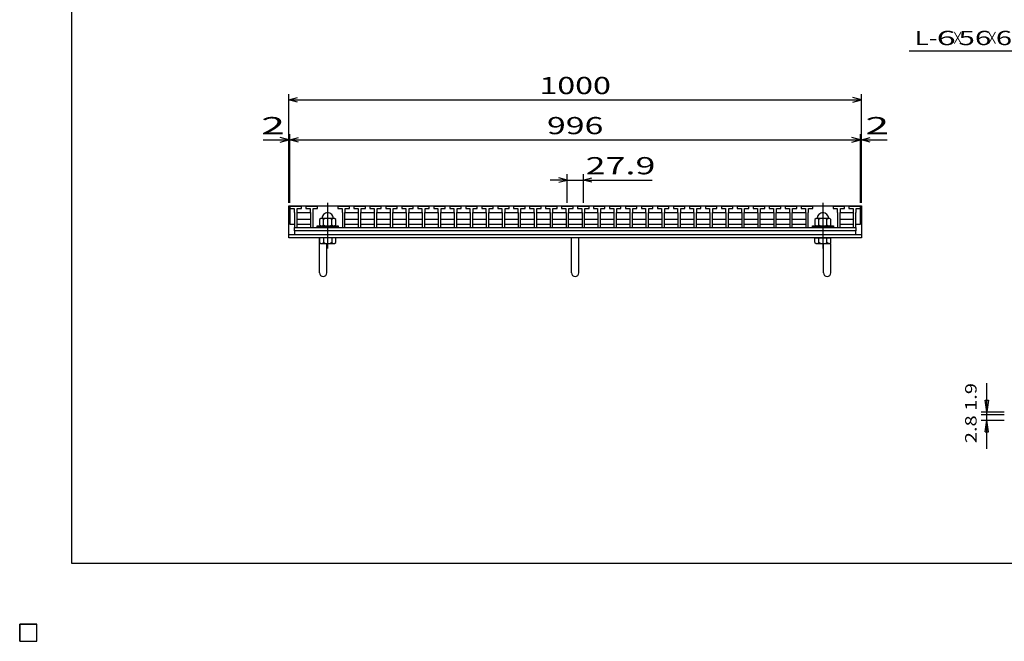
# Model space of a CAD drawing. Units: millimetres. Extents: x -182 to 173, y -128 to 105.
# Drawn here: x -182 to -10, y -128 to -20 of the extents above; entities that cross this region are included whole.
import ezdxf
from ezdxf.enums import TextEntityAlignment as Align

# ---------------------------------------------------------------- set-up
doc = ezdxf.new("R2010")
doc.units = ezdxf.units.MM
doc.header["$LTSCALE"] = 0.25
doc.linetypes.add('CENTER', pattern=[50.8, 31.75, -6.35, 6.35, -6.35])
for name, color, linetype in [('16', 7, 'Continuous'), ('19', 7, 'Continuous'), ('22', 7, 'Continuous'), ('32', 7, 'Continuous')]:
    doc.layers.add(name, color=color, linetype=linetype)
doc.styles.add('dcStyle0', font='txt.shx', dxfattribs={"width": 0.833333, "bigfont": 'bigfont'})

msp = doc.modelspace()

# ---------------------------------------------------------------- linework, layer by layer
at = {"color": 150, "linetype": 'Continuous', "lineweight": 25}
for p, q in [((-172.9, -114.65), (-172.9, 105.35)), ((173.1, -114.65), (-172.9, -114.65))]:
    msp.add_line(p, q, dxfattribs=at)
at = {"layer": '16', "color": 3, "linetype": 'Continuous', "lineweight": 25}
for p, q in [((-134.8, -52.35), (-134.75, -52.2)), ((-134.8, -52.2), (-35.2, -52.2)), ((-134.8, -52.2), (-134.8, -55.4)), ((-134.8, -52.35), (-134.8, -52.65)), ((-132.8, -52.35), (-134.8, -52.35)), ((-134.8, -52.65), (-134.07, -52.65)), ((-134.75, -52.2), (-134.46, -52.2)), ((-134.46, -52.2), (-134.41, -52.35)), ((-134.07, -52.65), (-134.07, -53.35)), ((-133.99, -52.35), (-133.94, -52.2)), ((-133.94, -52.2), (-133.65, -52.2)), ((-133.65, -52.2), (-133.6, -52.35)), ((-133.52, -53.35), (-133.52, -52.65)), ((-133.52, -52.65), (-132.8, -52.65)), ((-133.19, -52.35), (-133.14, -52.2)), ((-133.14, -52.2), (-132.85, -52.2)), ((-132.85, -52.2), (-132.8, -52.35)), ((-132.8, -52.65), (-132.8, -52.35)), ((-132.01, -52.35), (-131.96, -52.2)), ((-132.01, -52.35), (-132.01, -52.65)), ((-130.01, -52.35), (-132.01, -52.35)), ((-132.01, -52.65), (-131.28, -52.65)), ((-131.96, -52.2), (-131.67, -52.2)), ((-131.67, -52.2), (-131.62, -52.35)), ((-131.28, -52.65), (-131.28, -53.35)), ((-131.2, -52.35), (-131.15, -52.2)), ((-131.15, -52.2), (-130.86, -52.2)), ((-130.86, -52.2), (-130.81, -52.35)), ((-130.73, -53.35), (-130.73, -52.65)), ((-130.73, -52.65), (-130.01, -52.65)), ((-130.4, -52.35), (-130.35, -52.2)), ((-130.35, -52.2), (-130.06, -52.2)), ((-130.06, -52.2), (-130.01, -52.35)), ((-130.01, -52.65), (-130.01, -52.35)), ((-126.43, -52.35), (-126.38, -52.2)), ((-126.43, -52.35), (-126.43, -52.65)), ((-124.43, -52.35), (-126.43, -52.35)), ((-126.43, -52.65), (-125.7, -52.65)), ((-126.38, -52.2), (-126.09, -52.2)), ((-126.09, -52.2), (-126.04, -52.35)), ((-125.7, -52.65), (-125.7, -53.35)), ((-125.62, -52.35), (-125.57, -52.2)), ((-125.57, -52.2), (-125.28, -52.2)), ((-125.28, -52.2), (-125.23, -52.35)), ((-125.15, -53.35), (-125.15, -52.65)), ((-125.15, -52.65), (-124.43, -52.65)), ((-124.82, -52.35), (-124.77, -52.2)), ((-124.77, -52.2), (-124.48, -52.2)), ((-124.48, -52.2), (-124.43, -52.35)), ((-124.43, -52.65), (-124.43, -52.35)), ((-123.64, -52.35), (-123.59, -52.2)), ((-123.64, -52.35), (-123.64, -52.65)), ((-121.64, -52.35), (-123.64, -52.35)), ((-123.64, -52.65), (-122.92, -52.65)), ((-123.59, -52.2), (-123.3, -52.2)), ((-123.3, -52.2), (-123.25, -52.35)), ((-122.92, -52.65), (-122.92, -53.35)), ((-122.84, -52.35), (-122.79, -52.2)), ((-122.79, -52.2), (-122.5, -52.2)), ((-122.5, -52.2), (-122.45, -52.35)), ((-122.37, -53.35), (-122.37, -52.65)), ((-122.37, -52.65), (-121.64, -52.65)), ((-122.03, -52.35), (-121.98, -52.2)), ((-121.98, -52.2), (-121.69, -52.2)), ((-121.69, -52.2), (-121.64, -52.35)), ((-121.64, -52.65), (-121.64, -52.35)), ((-120.85, -52.35), (-120.8, -52.2)), ((-120.85, -52.35), (-120.85, -52.65)), ((-118.85, -52.35), (-120.85, -52.35)), ((-120.85, -52.65), (-120.12, -52.65)), ((-120.8, -52.2), (-120.51, -52.2)), ((-120.51, -52.2), (-120.46, -52.35)), ((-120.12, -52.65), (-120.12, -53.35)), ((-120.04, -52.35), (-119.99, -52.2)), ((-119.99, -52.2), (-119.7, -52.2)), ((-119.7, -52.2), (-119.65, -52.35)), ((-119.57, -53.35), (-119.57, -52.65)), ((-119.57, -52.65), (-118.85, -52.65)), ((-119.24, -52.35), (-119.19, -52.2)), ((-119.19, -52.2), (-118.9, -52.2)), ((-118.9, -52.2), (-118.85, -52.35)), ((-118.85, -52.65), (-118.85, -52.35)), ((-118.06, -52.35), (-118.01, -52.2)), ((-118.06, -52.35), (-118.06, -52.65)), ((-116.06, -52.35), (-118.06, -52.35)), ((-118.06, -52.65), (-117.33, -52.65)), ((-118.01, -52.2), (-117.72, -52.2)), ((-117.72, -52.2), (-117.67, -52.35)), ((-117.33, -52.65), (-117.33, -53.35)), ((-117.25, -52.35), (-117.2, -52.2)), ((-117.2, -52.2), (-116.91, -52.2)), ((-116.91, -52.2), (-116.86, -52.35)), ((-116.78, -53.35), (-116.78, -52.65)), ((-116.78, -52.65), (-116.06, -52.65)), ((-116.45, -52.35), (-116.4, -52.2)), ((-116.4, -52.2), (-116.11, -52.2)), ((-116.11, -52.2), (-116.06, -52.35)), ((-116.06, -52.65), (-116.06, -52.35)), ((-115.27, -52.35), (-115.22, -52.2)), ((-115.27, -52.35), (-115.27, -52.65)), ((-113.27, -52.35), (-115.27, -52.35)), ((-115.27, -52.65), (-114.55, -52.65)), ((-115.22, -52.2), (-114.93, -52.2)), ((-114.93, -52.2), (-114.88, -52.35)), ((-114.55, -52.65), (-114.55, -53.35)), ((-114.47, -52.35), (-114.42, -52.2)), ((-114.42, -52.2), (-114.13, -52.2)), ((-114.13, -52.2), (-114.08, -52.35)), ((-114, -53.35), (-114, -52.65)), ((-114, -52.65), (-113.27, -52.65)), ((-113.66, -52.35), (-113.61, -52.2)), ((-113.61, -52.2), (-113.32, -52.2)), ((-113.32, -52.2), (-113.27, -52.35)), ((-113.27, -52.65), (-113.27, -52.35)), ((-112.48, -52.35), (-112.43, -52.2)), ((-112.48, -52.35), (-112.48, -52.65)), ((-110.48, -52.35), (-112.48, -52.35)), ((-112.48, -52.65), (-111.75, -52.65)), ((-112.43, -52.2), (-112.14, -52.2)), ((-112.14, -52.2), (-112.09, -52.35)), ((-111.75, -52.65), (-111.75, -53.35)), ((-111.67, -52.35), (-111.62, -52.2)), ((-111.62, -52.2), (-111.33, -52.2)), ((-111.33, -52.2), (-111.28, -52.35)), ((-111.2, -53.35), (-111.2, -52.65)), ((-111.2, -52.65), (-110.48, -52.65)), ((-110.87, -52.35), (-110.82, -52.2)), ((-110.82, -52.2), (-110.53, -52.2)), ((-110.53, -52.2), (-110.48, -52.35)), ((-110.48, -52.65), (-110.48, -52.35)), ((-109.69, -52.35), (-109.64, -52.2)), ((-109.69, -52.35), (-109.69, -52.65)), ((-107.69, -52.35), (-109.69, -52.35)), ((-109.69, -52.65), (-108.97, -52.65)), ((-109.64, -52.2), (-109.35, -52.2)), ((-109.35, -52.2), (-109.3, -52.35)), ((-108.97, -52.65), (-108.97, -53.35)), ((-108.89, -52.35), (-108.84, -52.2)), ((-108.84, -52.2), (-108.55, -52.2)), ((-108.55, -52.2), (-108.5, -52.35)), ((-108.42, -53.35), (-108.42, -52.65)), ((-108.42, -52.65), (-107.69, -52.65)), ((-108.08, -52.35), (-108.03, -52.2)), ((-108.03, -52.2), (-107.74, -52.2)), ((-107.74, -52.2), (-107.69, -52.35)), ((-107.69, -52.65), (-107.69, -52.35)), ((-106.9, -52.35), (-106.85, -52.2)), ((-106.9, -52.35), (-106.9, -52.65)), ((-104.9, -52.35), (-106.9, -52.35)), ((-106.9, -52.65), (-106.17, -52.65)), ((-106.85, -52.2), (-106.56, -52.2)), ((-106.56, -52.2), (-106.51, -52.35)), ((-106.17, -52.65), (-106.17, -53.35)), ((-106.09, -52.35), (-106.04, -52.2)), ((-106.04, -52.2), (-105.75, -52.2)), ((-105.75, -52.2), (-105.7, -52.35)), ((-105.62, -53.35), (-105.62, -52.65)), ((-105.62, -52.65), (-104.9, -52.65)), ((-105.29, -52.35), (-105.24, -52.2)), ((-105.24, -52.2), (-104.95, -52.2)), ((-104.95, -52.2), (-104.9, -52.35)), ((-104.9, -52.65), (-104.9, -52.35)), ((-104.11, -52.35), (-104.06, -52.2)), ((-104.11, -52.35), (-104.11, -52.65)), ((-102.11, -52.35), (-104.11, -52.35)), ((-104.11, -52.65), (-103.38, -52.65)), ((-104.06, -52.2), (-103.77, -52.2)), ((-103.77, -52.2), (-103.72, -52.35)), ((-103.38, -52.65), (-103.38, -53.35)), ((-103.3, -52.35), (-103.25, -52.2)), ((-103.25, -52.2), (-102.96, -52.2)), ((-102.96, -52.2), (-102.91, -52.35)), ((-102.83, -53.35), (-102.83, -52.65)), ((-102.83, -52.65), (-102.11, -52.65)), ((-102.5, -52.35), (-102.45, -52.2)), ((-102.45, -52.2), (-102.16, -52.2)), ((-102.16, -52.2), (-102.11, -52.35)), ((-102.11, -52.65), (-102.11, -52.35)), ((-101.32, -52.35), (-101.27, -52.2)), ((-101.32, -52.35), (-101.32, -52.65)), ((-99.32, -52.35), (-101.32, -52.35)), ((-101.32, -52.65), (-100.6, -52.65)), ((-101.27, -52.2), (-100.98, -52.2)), ((-100.98, -52.2), (-100.93, -52.35)), ((-100.6, -52.65), (-100.6, -53.35)), ((-100.51, -52.35), (-100.46, -52.2)), ((-100.46, -52.2), (-100.17, -52.2)), ((-100.17, -52.2), (-100.12, -52.35)), ((-100.04, -53.35), (-100.04, -52.65)), ((-100.04, -52.65), (-99.32, -52.65)), ((-99.71, -52.35), (-99.66, -52.2)), ((-99.66, -52.2), (-99.37, -52.2)), ((-99.37, -52.2), (-99.32, -52.35)), ((-99.32, -52.65), (-99.32, -52.35)), ((-98.53, -52.35), (-98.48, -52.2)), ((-98.53, -52.35), (-98.53, -52.65)), ((-96.53, -52.35), (-98.53, -52.35)), ((-98.53, -52.65), (-97.8, -52.65)), ((-98.48, -52.2), (-98.19, -52.2)), ((-98.19, -52.2), (-98.14, -52.35)), ((-97.8, -52.65), (-97.8, -53.35)), ((-97.72, -52.35), (-97.67, -52.2)), ((-97.67, -52.2), (-97.38, -52.2)), ((-97.38, -52.2), (-97.33, -52.35)), ((-97.25, -53.35), (-97.25, -52.65)), ((-97.25, -52.65), (-96.53, -52.65)), ((-96.92, -52.35), (-96.87, -52.2)), ((-96.87, -52.2), (-96.58, -52.2)), ((-96.58, -52.2), (-96.53, -52.35)), ((-96.53, -52.65), (-96.53, -52.35)), ((-95.74, -52.35), (-95.69, -52.2)), ((-95.74, -52.35), (-95.74, -52.65)), ((-93.74, -52.35), (-95.74, -52.35)), ((-95.74, -52.65), (-95.02, -52.65)), ((-95.69, -52.2), (-95.4, -52.2)), ((-95.4, -52.2), (-95.35, -52.35)), ((-95.02, -52.65), (-95.02, -53.35)), ((-94.94, -52.35), (-94.89, -52.2)), ((-94.89, -52.2), (-94.6, -52.2)), ((-94.6, -52.2), (-94.55, -52.35)), ((-94.47, -53.35), (-94.47, -52.65)), ((-94.47, -52.65), (-93.74, -52.65)), ((-94.13, -52.35), (-94.08, -52.2)), ((-94.08, -52.2), (-93.79, -52.2)), ((-93.79, -52.2), (-93.74, -52.35)), ((-93.74, -52.65), (-93.74, -52.35)), ((-92.95, -52.35), (-92.9, -52.2)), ((-92.95, -52.35), (-92.95, -52.65)), ((-90.95, -52.35), (-92.95, -52.35)), ((-92.95, -52.65), (-92.22, -52.65)), ((-92.9, -52.2), (-92.61, -52.2)), ((-92.61, -52.2), (-92.56, -52.35)), ((-92.22, -52.65), (-92.22, -53.35)), ((-92.14, -52.35), (-92.09, -52.2)), ((-92.09, -52.2), (-91.8, -52.2)), ((-91.8, -52.2), (-91.75, -52.35)), ((-91.67, -53.35), (-91.67, -52.65)), ((-91.67, -52.65), (-90.95, -52.65)), ((-91.34, -52.35), (-91.29, -52.2)), ((-91.29, -52.2), (-91, -52.2)), ((-91, -52.2), (-90.95, -52.35)), ((-90.95, -52.65), (-90.95, -52.35)), ((-90.16, -52.35), (-90.11, -52.2)), ((-90.16, -52.35), (-90.16, -52.65)), ((-88.16, -52.35), (-90.16, -52.35)), ((-90.16, -52.65), (-89.43, -52.65)), ((-90.11, -52.2), (-89.82, -52.2)), ((-89.82, -52.2), (-89.77, -52.35)), ((-89.43, -52.65), (-89.43, -53.35)), ((-89.35, -52.35), (-89.3, -52.2)), ((-89.3, -52.2), (-89.01, -52.2)), ((-89.01, -52.2), (-88.96, -52.35)), ((-88.88, -53.35), (-88.88, -52.65)), ((-88.88, -52.65), (-88.16, -52.65)), ((-88.55, -52.35), (-88.5, -52.2)), ((-88.5, -52.2), (-88.21, -52.2)), ((-88.21, -52.2), (-88.16, -52.35)), ((-88.16, -52.65), (-88.16, -52.35)), ((-87.37, -52.35), (-87.32, -52.2)), ((-87.37, -52.35), (-87.37, -52.65)), ((-85.37, -52.35), (-87.37, -52.35)), ((-87.37, -52.65), (-86.64, -52.65)), ((-87.32, -52.2), (-87.03, -52.2)), ((-87.03, -52.2), (-86.98, -52.35)), ((-86.64, -52.65), (-86.64, -53.35)), ((-86.56, -52.35), (-86.51, -52.2)), ((-86.51, -52.2), (-86.22, -52.2)), ((-86.22, -52.2), (-86.17, -52.35)), ((-86.09, -53.35), (-86.09, -52.65)), ((-86.09, -52.65), (-85.37, -52.65)), ((-85.76, -52.35), (-85.71, -52.2)), ((-85.71, -52.2), (-85.42, -52.2)), ((-85.42, -52.2), (-85.37, -52.35)), ((-85.37, -52.65), (-85.37, -52.35)), ((-84.58, -52.35), (-84.53, -52.2)), ((-84.58, -52.35), (-84.58, -52.65)), ((-82.58, -52.35), (-84.58, -52.35)), ((-84.58, -52.65), (-83.85, -52.65)), ((-84.53, -52.2), (-84.24, -52.2)), ((-84.24, -52.2), (-84.19, -52.35)), ((-83.85, -52.65), (-83.85, -53.35)), ((-83.77, -52.35), (-83.72, -52.2)), ((-83.72, -52.2), (-83.43, -52.2)), ((-83.43, -52.2), (-83.38, -52.35)), ((-83.3, -53.35), (-83.3, -52.65)), ((-83.3, -52.65), (-82.58, -52.65)), ((-82.97, -52.35), (-82.92, -52.2)), ((-82.92, -52.2), (-82.63, -52.2)), ((-82.63, -52.2), (-82.58, -52.35)), ((-82.58, -52.65), (-82.58, -52.35)), ((-81.79, -52.35), (-81.74, -52.2)), ((-81.79, -52.35), (-81.79, -52.65)), ((-79.79, -52.35), (-81.79, -52.35)), ((-81.79, -52.65), (-81.07, -52.65)), ((-81.74, -52.2), (-81.45, -52.2)), ((-81.45, -52.2), (-81.4, -52.35)), ((-81.07, -52.65), (-81.07, -53.35)), ((-80.99, -52.35), (-80.94, -52.2)), ((-80.94, -52.2), (-80.65, -52.2)), ((-80.65, -52.2), (-80.6, -52.35)), ((-80.52, -53.35), (-80.52, -52.65)), ((-80.52, -52.65), (-79.79, -52.65)), ((-80.18, -52.35), (-80.13, -52.2)), ((-80.13, -52.2), (-79.84, -52.2)), ((-79.84, -52.2), (-79.79, -52.35)), ((-79.79, -52.65), (-79.79, -52.35)), ((-79, -52.35), (-78.95, -52.2)), ((-79, -52.35), (-79, -52.65)), ((-77, -52.35), (-79, -52.35)), ((-79, -52.65), (-78.27, -52.65)), ((-78.95, -52.2), (-78.66, -52.2)), ((-78.66, -52.2), (-78.61, -52.35)), ((-78.27, -52.65), (-78.27, -53.35)), ((-78.19, -52.35), (-78.14, -52.2)), ((-78.14, -52.2), (-77.85, -52.2)), ((-77.85, -52.2), (-77.8, -52.35)), ((-77.72, -53.35), (-77.72, -52.65)), ((-77.72, -52.65), (-77, -52.65)), ((-77.39, -52.35), (-77.34, -52.2)), ((-77.34, -52.2), (-77.05, -52.2)), ((-77.05, -52.2), (-77, -52.35)), ((-77, -52.65), (-77, -52.35)), ((-76.21, -52.35), (-76.16, -52.2)), ((-76.21, -52.35), (-76.21, -52.65)), ((-74.21, -52.35), (-76.21, -52.35)), ((-76.21, -52.65), (-75.48, -52.65)), ((-76.16, -52.2), (-75.87, -52.2)), ((-75.87, -52.2), (-75.82, -52.35)), ((-75.48, -52.65), (-75.48, -53.35)), ((-75.4, -52.35), (-75.35, -52.2)), ((-75.35, -52.2), (-75.06, -52.2)), ((-75.06, -52.2), (-75.01, -52.35)), ((-74.93, -53.35), (-74.93, -52.65)), ((-74.93, -52.65), (-74.21, -52.65)), ((-74.6, -52.35), (-74.55, -52.2)), ((-74.55, -52.2), (-74.26, -52.2)), ((-74.26, -52.2), (-74.21, -52.35)), ((-74.21, -52.65), (-74.21, -52.35)), ((-73.42, -52.35), (-73.37, -52.2)), ((-73.42, -52.35), (-73.42, -52.65)), ((-71.42, -52.35), (-73.42, -52.35)), ((-73.42, -52.65), (-72.69, -52.65)), ((-73.37, -52.2), (-73.08, -52.2)), ((-73.08, -52.2), (-73.03, -52.35)), ((-72.69, -52.65), (-72.69, -53.35)), ((-72.61, -52.35), (-72.56, -52.2)), ((-72.56, -52.2), (-72.27, -52.2)), ((-72.27, -52.2), (-72.22, -52.35)), ((-72.14, -53.35), (-72.14, -52.65)), ((-72.14, -52.65), (-71.42, -52.65)), ((-71.81, -52.35), (-71.76, -52.2)), ((-71.76, -52.2), (-71.47, -52.2)), ((-71.47, -52.2), (-71.42, -52.35)), ((-71.42, -52.65), (-71.42, -52.35)), ((-70.63, -52.35), (-70.58, -52.2)), ((-70.63, -52.35), (-70.63, -52.65)), ((-68.63, -52.35), (-70.63, -52.35)), ((-70.63, -52.65), (-69.91, -52.65)), ((-70.58, -52.2), (-70.29, -52.2)), ((-70.29, -52.2), (-70.24, -52.35)), ((-69.91, -52.65), (-69.91, -53.35)), ((-69.83, -52.35), (-69.78, -52.2)), ((-69.78, -52.2), (-69.49, -52.2)), ((-69.49, -52.2), (-69.44, -52.35)), ((-69.36, -53.35), (-69.36, -52.65)), ((-69.36, -52.65), (-68.63, -52.65)), ((-69.02, -52.35), (-68.97, -52.2)), ((-68.97, -52.2), (-68.68, -52.2)), ((-68.68, -52.2), (-68.63, -52.35)), ((-68.63, -52.65), (-68.63, -52.35)), ((-67.84, -52.35), (-67.79, -52.2)), ((-67.84, -52.35), (-67.84, -52.65)), ((-65.84, -52.35), (-67.84, -52.35)), ((-67.84, -52.65), (-67.12, -52.65)), ((-67.79, -52.2), (-67.5, -52.2)), ((-67.5, -52.2), (-67.45, -52.35)), ((-67.12, -52.65), (-67.12, -53.35)), ((-67.04, -52.35), (-66.99, -52.2)), ((-66.99, -52.2), (-66.7, -52.2)), ((-66.7, -52.2), (-66.65, -52.35)), ((-66.57, -53.35), (-66.57, -52.65)), ((-66.57, -52.65), (-65.84, -52.65)), ((-66.23, -52.35), (-66.18, -52.2)), ((-66.18, -52.2), (-65.89, -52.2)), ((-65.89, -52.2), (-65.84, -52.35)), ((-65.84, -52.65), (-65.84, -52.35)), ((-65.05, -52.35), (-65, -52.2)), ((-65.05, -52.35), (-65.05, -52.65)), ((-63.05, -52.35), (-65.05, -52.35)), ((-65.05, -52.65), (-64.32, -52.65)), ((-65, -52.2), (-64.71, -52.2)), ((-64.71, -52.2), (-64.66, -52.35)), ((-64.32, -52.65), (-64.32, -53.35)), ((-64.24, -52.35), (-64.19, -52.2)), ((-64.19, -52.2), (-63.9, -52.2)), ((-63.9, -52.2), (-63.85, -52.35)), ((-63.77, -53.35), (-63.77, -52.65)), ((-63.77, -52.65), (-63.05, -52.65)), ((-63.44, -52.35), (-63.39, -52.2)), ((-63.39, -52.2), (-63.1, -52.2)), ((-63.1, -52.2), (-63.05, -52.35)), ((-63.05, -52.65), (-63.05, -52.35)), ((-62.26, -52.35), (-62.21, -52.2)), ((-62.26, -52.35), (-62.26, -52.65)), ((-60.26, -52.35), (-62.26, -52.35)), ((-62.26, -52.65), (-61.53, -52.65)), ((-62.21, -52.2), (-61.92, -52.2)), ((-61.92, -52.2), (-61.87, -52.35)), ((-61.53, -52.65), (-61.53, -53.35)), ((-61.45, -52.35), (-61.4, -52.2)), ((-61.4, -52.2), (-61.11, -52.2)), ((-61.11, -52.2), (-61.06, -52.35)), ((-60.98, -53.35), (-60.98, -52.65)), ((-60.98, -52.65), (-60.26, -52.65)), ((-60.65, -52.35), (-60.6, -52.2)), ((-60.6, -52.2), (-60.31, -52.2)), ((-60.31, -52.2), (-60.26, -52.35)), ((-60.26, -52.65), (-60.26, -52.35)), ((-59.47, -52.35), (-59.42, -52.2)), ((-59.47, -52.35), (-59.47, -52.65)), ((-57.47, -52.35), (-59.47, -52.35)), ((-59.47, -52.65), (-58.74, -52.65)), ((-59.42, -52.2), (-59.13, -52.2)), ((-59.13, -52.2), (-59.08, -52.35)), ((-58.74, -52.65), (-58.74, -53.35)), ((-58.66, -52.35), (-58.61, -52.2)), ((-58.61, -52.2), (-58.32, -52.2)), ((-58.32, -52.2), (-58.27, -52.35)), ((-58.19, -53.35), (-58.19, -52.65)), ((-58.19, -52.65), (-57.47, -52.65)), ((-57.86, -52.35), (-57.81, -52.2)), ((-57.81, -52.2), (-57.52, -52.2)), ((-57.52, -52.2), (-57.47, -52.35)), ((-57.47, -52.65), (-57.47, -52.35)), ((-56.68, -52.35), (-56.63, -52.2)), ((-56.68, -52.35), (-56.68, -52.65)), ((-54.68, -52.35), (-56.68, -52.35)), ((-56.68, -52.65), (-55.96, -52.65)), ((-56.63, -52.2), (-56.34, -52.2)), ((-56.34, -52.2), (-56.29, -52.35)), ((-55.96, -52.65), (-55.96, -53.35)), ((-55.88, -52.35), (-55.83, -52.2)), ((-55.83, -52.2), (-55.54, -52.2)), ((-55.54, -52.2), (-55.49, -52.35)), ((-55.41, -53.35), (-55.41, -52.65)), ((-55.41, -52.65), (-54.68, -52.65)), ((-55.07, -52.35), (-55.02, -52.2)), ((-55.02, -52.2), (-54.73, -52.2)), ((-54.73, -52.2), (-54.68, -52.35)), ((-54.68, -52.65), (-54.68, -52.35)), ((-53.89, -52.35), (-53.84, -52.2)), ((-53.89, -52.35), (-53.89, -52.65)), ((-51.89, -52.35), (-53.89, -52.35)), ((-53.89, -52.65), (-53.17, -52.65)), ((-53.84, -52.2), (-53.55, -52.2)), ((-53.55, -52.2), (-53.5, -52.35)), ((-53.17, -52.65), (-53.17, -53.35)), ((-53.09, -52.35), (-53.04, -52.2)), ((-53.04, -52.2), (-52.75, -52.2)), ((-52.75, -52.2), (-52.7, -52.35)), ((-52.62, -53.35), (-52.62, -52.65)), ((-52.62, -52.65), (-51.89, -52.65)), ((-52.28, -52.35), (-52.23, -52.2)), ((-52.23, -52.2), (-51.94, -52.2)), ((-51.94, -52.2), (-51.89, -52.35)), ((-51.89, -52.65), (-51.89, -52.35)), ((-51.1, -52.35), (-51.05, -52.2)), ((-51.1, -52.35), (-51.1, -52.65)), ((-49.1, -52.35), (-51.1, -52.35)), ((-51.1, -52.65), (-50.37, -52.65)), ((-51.05, -52.2), (-50.76, -52.2)), ((-50.76, -52.2), (-50.71, -52.35)), ((-50.37, -52.65), (-50.37, -53.35)), ((-50.29, -52.35), (-50.24, -52.2)), ((-50.24, -52.2), (-49.95, -52.2)), ((-49.95, -52.2), (-49.9, -52.35)), ((-49.82, -53.35), (-49.82, -52.65)), ((-49.82, -52.65), (-49.1, -52.65)), ((-49.49, -52.35), (-49.44, -52.2)), ((-49.44, -52.2), (-49.15, -52.2)), ((-49.15, -52.2), (-49.1, -52.35)), ((-49.1, -52.65), (-49.1, -52.35)), ((-48.31, -52.35), (-48.26, -52.2)), ((-48.31, -52.35), (-48.31, -52.65)), ((-46.31, -52.35), (-48.31, -52.35)), ((-48.31, -52.65), (-47.58, -52.65)), ((-48.26, -52.2), (-47.97, -52.2)), ((-47.97, -52.2), (-47.92, -52.35)), ((-47.58, -52.65), (-47.58, -53.35)), ((-47.5, -52.35), (-47.45, -52.2)), ((-47.45, -52.2), (-47.16, -52.2)), ((-47.16, -52.2), (-47.11, -52.35)), ((-47.03, -53.35), (-47.03, -52.65)), ((-47.03, -52.65), (-46.31, -52.65)), ((-46.7, -52.35), (-46.65, -52.2)), ((-46.65, -52.2), (-46.36, -52.2)), ((-46.36, -52.2), (-46.31, -52.35)), ((-46.31, -52.65), (-46.31, -52.35)), ((-45.52, -52.35), (-45.47, -52.2)), ((-45.52, -52.35), (-45.52, -52.65)), ((-43.52, -52.35), (-45.52, -52.35)), ((-45.52, -52.65), (-44.79, -52.65)), ((-45.47, -52.2), (-45.18, -52.2)), ((-45.18, -52.2), (-45.13, -52.35)), ((-44.79, -52.65), (-44.79, -53.35)), ((-44.71, -52.35), (-44.66, -52.2)), ((-44.66, -52.2), (-44.37, -52.2)), ((-44.37, -52.2), (-44.32, -52.35)), ((-44.24, -53.35), (-44.24, -52.65)), ((-44.24, -52.65), (-43.52, -52.65)), ((-43.91, -52.35), (-43.86, -52.2)), ((-43.86, -52.2), (-43.57, -52.2)), ((-43.57, -52.2), (-43.52, -52.35)), ((-43.52, -52.65), (-43.52, -52.35)), ((-39.94, -52.35), (-39.89, -52.2)), ((-39.94, -52.35), (-39.94, -52.65)), ((-37.94, -52.35), (-39.94, -52.35)), ((-39.94, -52.65), (-39.22, -52.65)), ((-39.89, -52.2), (-39.6, -52.2)), ((-39.6, -52.2), (-39.55, -52.35)), ((-39.22, -52.65), (-39.22, -53.35)), ((-39.14, -52.35), (-39.09, -52.2)), ((-39.09, -52.2), (-38.8, -52.2)), ((-38.8, -52.2), (-38.75, -52.35)), ((-38.67, -53.35), (-38.67, -52.65)), ((-38.67, -52.65), (-37.94, -52.65)), ((-38.33, -52.35), (-38.28, -52.2)), ((-38.28, -52.2), (-37.99, -52.2)), ((-37.99, -52.2), (-37.94, -52.35)), ((-37.94, -52.65), (-37.94, -52.35)), ((-37.2, -52.35), (-37.15, -52.2)), ((-37.2, -52.35), (-37.2, -52.65)), ((-35.2, -52.35), (-37.2, -52.35)), ((-37.2, -52.65), (-36.48, -52.65)), ((-37.15, -52.2), (-36.86, -52.2)), ((-36.86, -52.2), (-36.81, -52.35)), ((-36.48, -52.65), (-36.48, -53.35)), ((-36.39, -52.35), (-36.34, -52.2)), ((-36.34, -52.2), (-36.05, -52.2)), ((-36.05, -52.2), (-36, -52.35)), ((-35.92, -53.35), (-35.92, -52.65)), ((-35.92, -52.65), (-35.2, -52.65)), ((-35.59, -52.35), (-35.54, -52.2)), ((-35.54, -52.2), (-35.25, -52.2)), ((-35.25, -52.2), (-35.2, -52.35)), ((-35.2, -55.4), (-35.2, -52.2)), ((-35.2, -52.65), (-35.2, -52.35)), ((-134.07, -53.35), (-134.02, -53.4)), ((-134.02, -53.4), (-134.02, -56)), ((-133.57, -53.4), (-133.52, -53.35)), ((-133.57, -56), (-133.57, -53.4)), ((-133.57, -53.5), (-133.47, -53.4)), ((-133.47, -54.6), (-133.57, -54.5)), ((-133.47, -53.4), (-131.33, -53.4)), ((-131.33, -54.6), (-133.47, -54.6)), ((-131.33, -53.4), (-131.23, -53.5)), ((-131.23, -54.5), (-131.33, -54.6)), ((-131.28, -53.35), (-131.23, -53.4)), ((-131.23, -53.4), (-131.23, -56)), ((-130.78, -53.4), (-130.73, -53.35)), ((-130.78, -56), (-130.78, -53.4)), ((-129.42, -54.4), (-129.62, -54.6)), ((-129.62, -54.6), (-129.62, -55.5)), ((-127.02, -54.4), (-129.42, -54.4)), ((-128.92, -54.6), (-129.12, -54.4)), ((-128.72, -54.4), (-128.92, -54.6)), ((-128.92, -55.5), (-128.92, -54.6)), ((-127.52, -54.6), (-127.72, -54.4)), ((-127.32, -54.4), (-127.52, -54.6)), ((-127.52, -55.5), (-127.52, -54.6)), ((-126.82, -54.6), (-127.02, -54.4)), ((-126.82, -55.5), (-126.82, -54.6)), ((-125.7, -53.35), (-125.65, -53.4)), ((-125.65, -53.4), (-125.65, -56)), ((-125.2, -53.4), (-125.15, -53.35)), ((-125.2, -56), (-125.2, -53.4)), ((-125.2, -53.5), (-125.1, -53.4)), ((-125.1, -54.6), (-125.2, -54.5)), ((-125.1, -53.4), (-122.96, -53.4)), ((-122.96, -54.6), (-125.1, -54.6)), ((-122.96, -53.4), (-122.87, -53.5)), ((-122.87, -54.5), (-122.96, -54.6)), ((-122.92, -53.35), (-122.87, -53.4)), ((-122.87, -53.4), (-122.87, -56)), ((-122.42, -53.4), (-122.37, -53.35)), ((-122.42, -56), (-122.42, -53.4)), ((-122.42, -53.5), (-122.32, -53.4)), ((-122.32, -54.6), (-122.42, -54.5)), ((-122.32, -53.4), (-120.18, -53.4)), ((-120.18, -54.6), (-122.32, -54.6)), ((-120.18, -53.4), (-120.08, -53.5)), ((-120.08, -54.5), (-120.18, -54.6)), ((-120.12, -53.35), (-120.08, -53.4)), ((-120.08, -53.4), (-120.08, -56)), ((-119.62, -53.4), (-119.57, -53.35)), ((-119.62, -56), (-119.62, -53.4)), ((-119.62, -53.5), (-119.52, -53.4)), ((-119.52, -54.6), (-119.62, -54.5)), ((-119.52, -53.4), (-117.38, -53.4)), ((-117.38, -54.6), (-119.52, -54.6)), ((-117.38, -53.4), (-117.28, -53.5)), ((-117.28, -54.5), (-117.38, -54.6)), ((-117.33, -53.35), (-117.28, -53.4)), ((-117.28, -53.4), (-117.28, -56)), ((-116.83, -53.4), (-116.78, -53.35)), ((-116.83, -56), (-116.83, -53.4)), ((-116.83, -53.5), (-116.73, -53.4)), ((-116.73, -54.6), (-116.83, -54.5)), ((-116.73, -53.4), (-114.59, -53.4)), ((-114.59, -54.6), (-116.73, -54.6)), ((-114.59, -53.4), (-114.5, -53.5)), ((-114.5, -54.5), (-114.59, -54.6)), ((-114.55, -53.35), (-114.5, -53.4)), ((-114.5, -53.4), (-114.5, -56)), ((-114.05, -53.4), (-114, -53.35)), ((-114.05, -56), (-114.05, -53.4)), ((-114.05, -53.5), (-113.95, -53.4)), ((-113.95, -54.6), (-114.05, -54.5)), ((-113.95, -53.4), (-111.81, -53.4)), ((-111.81, -54.6), (-113.95, -54.6)), ((-111.81, -53.4), (-111.71, -53.5)), ((-111.71, -54.5), (-111.81, -54.6)), ((-111.75, -53.35), (-111.71, -53.4)), ((-111.71, -53.4), (-111.71, -56)), ((-111.25, -53.4), (-111.2, -53.35)), ((-111.25, -56), (-111.25, -53.4)), ((-111.25, -53.5), (-111.15, -53.4)), ((-111.15, -54.6), (-111.25, -54.5)), ((-111.15, -53.4), (-109.01, -53.4)), ((-109.01, -54.6), (-111.15, -54.6)), ((-109.01, -53.4), (-108.92, -53.5)), ((-108.92, -54.5), (-109.01, -54.6)), ((-108.97, -53.35), (-108.92, -53.4)), ((-108.92, -53.4), (-108.92, -56)), ((-108.47, -53.4), (-108.42, -53.35)), ((-108.47, -56), (-108.47, -53.4)), ((-108.47, -53.5), (-108.37, -53.4)), ((-108.37, -54.6), (-108.47, -54.5)), ((-108.37, -53.4), (-106.23, -53.4)), ((-106.23, -54.6), (-108.37, -54.6)), ((-106.23, -53.4), (-106.13, -53.5)), ((-106.13, -54.5), (-106.23, -54.6)), ((-106.17, -53.35), (-106.13, -53.4)), ((-106.13, -53.4), (-106.13, -56)), ((-105.67, -53.4), (-105.62, -53.35)), ((-105.67, -56), (-105.67, -53.4)), ((-105.67, -53.5), (-105.57, -53.4)), ((-105.57, -54.6), (-105.67, -54.5)), ((-105.57, -53.4), (-103.43, -53.4)), ((-103.43, -54.6), (-105.57, -54.6)), ((-103.43, -53.4), (-103.33, -53.5)), ((-103.33, -54.5), (-103.43, -54.6)), ((-103.38, -53.35), (-103.33, -53.4)), ((-103.33, -53.4), (-103.33, -56)), ((-102.88, -53.4), (-102.83, -53.35)), ((-102.88, -56), (-102.88, -53.4)), ((-102.88, -53.5), (-102.78, -53.4)), ((-102.78, -54.6), (-102.88, -54.5)), ((-102.78, -53.4), (-100.64, -53.4)), ((-100.64, -54.6), (-102.78, -54.6)), ((-100.64, -53.4), (-100.55, -53.5)), ((-100.55, -54.5), (-100.64, -54.6)), ((-100.6, -53.35), (-100.55, -53.4)), ((-100.55, -53.4), (-100.55, -56)), ((-100.1, -53.4), (-100.04, -53.35)), ((-100.1, -56), (-100.1, -53.4)), ((-100.1, -53.5), (-99.99, -53.4)), ((-99.99, -54.6), (-100.1, -54.5)), ((-99.99, -53.4), (-97.86, -53.4)), ((-97.86, -54.6), (-99.99, -54.6)), ((-97.86, -53.4), (-97.76, -53.5)), ((-97.76, -54.5), (-97.86, -54.6)), ((-97.8, -53.35), (-97.76, -53.4)), ((-97.76, -53.4), (-97.76, -56)), ((-97.3, -53.4), (-97.25, -53.35)), ((-97.3, -56), (-97.3, -53.4)), ((-97.3, -53.5), (-97.2, -53.4)), ((-97.2, -54.6), (-97.3, -54.5)), ((-97.2, -53.4), (-95.06, -53.4)), ((-95.06, -54.6), (-97.2, -54.6)), ((-95.06, -53.4), (-94.97, -53.5)), ((-94.97, -54.5), (-95.06, -54.6)), ((-95.02, -53.35), (-94.97, -53.4)), ((-94.97, -53.4), (-94.97, -56)), ((-94.52, -53.4), (-94.47, -53.35)), ((-94.52, -56), (-94.52, -53.4)), ((-94.52, -53.5), (-94.42, -53.4)), ((-94.42, -54.6), (-94.52, -54.5)), ((-94.42, -53.4), (-92.28, -53.4)), ((-92.28, -54.6), (-94.42, -54.6)), ((-92.28, -53.4), (-92.18, -53.5)), ((-92.18, -54.5), (-92.28, -54.6)), ((-92.22, -53.35), (-92.18, -53.4)), ((-92.18, -53.4), (-92.18, -56)), ((-91.72, -53.4), (-91.67, -53.35)), ((-91.72, -56), (-91.72, -53.4)), ((-91.72, -53.5), (-91.62, -53.4)), ((-91.62, -54.6), (-91.72, -54.5)), ((-91.62, -53.4), (-89.48, -53.4)), ((-89.48, -54.6), (-91.62, -54.6)), ((-89.48, -53.4), (-89.38, -53.5)), ((-89.38, -54.5), (-89.48, -54.6)), ((-89.43, -53.35), (-89.38, -53.4)), ((-89.38, -53.4), (-89.38, -56)), ((-88.93, -53.4), (-88.88, -53.35)), ((-88.93, -56), (-88.93, -53.4)), ((-88.93, -53.5), (-88.83, -53.4)), ((-88.83, -54.6), (-88.93, -54.5)), ((-88.83, -53.4), (-86.69, -53.4)), ((-86.69, -54.6), (-88.83, -54.6)), ((-86.69, -53.4), (-86.59, -53.5)), ((-86.59, -54.5), (-86.69, -54.6)), ((-86.64, -53.35), (-86.59, -53.4)), ((-86.59, -53.4), (-86.59, -56)), ((-86.14, -53.4), (-86.09, -53.35)), ((-86.14, -56), (-86.14, -53.4)), ((-86.14, -53.5), (-86.04, -53.4)), ((-86.04, -54.6), (-86.14, -54.5)), ((-86.04, -53.4), (-83.9, -53.4)), ((-83.9, -54.6), (-86.04, -54.6)), ((-83.9, -53.4), (-83.8, -53.5)), ((-83.8, -54.5), (-83.9, -54.6)), ((-83.85, -53.35), (-83.8, -53.4)), ((-83.8, -53.4), (-83.8, -56)), ((-83.35, -53.4), (-83.3, -53.35)), ((-83.35, -56), (-83.35, -53.4)), ((-83.35, -53.5), (-83.25, -53.4)), ((-83.25, -54.6), (-83.35, -54.5)), ((-83.25, -53.4), (-81.11, -53.4)), ((-81.11, -54.6), (-83.25, -54.6)), ((-81.11, -53.4), (-81.02, -53.5)), ((-81.02, -54.5), (-81.11, -54.6)), ((-81.07, -53.35), (-81.02, -53.4)), ((-81.02, -53.4), (-81.02, -56)), ((-80.57, -53.4), (-80.52, -53.35)), ((-80.57, -56), (-80.57, -53.4)), ((-80.57, -53.5), (-80.47, -53.4)), ((-80.47, -54.6), (-80.57, -54.5)), ((-80.47, -53.4), (-78.33, -53.4)), ((-78.33, -54.6), (-80.47, -54.6)), ((-78.33, -53.4), (-78.23, -53.5)), ((-78.23, -54.5), (-78.33, -54.6)), ((-78.27, -53.35), (-78.23, -53.4)), ((-78.23, -53.4), (-78.23, -56)), ((-77.77, -53.4), (-77.72, -53.35)), ((-77.77, -56), (-77.77, -53.4)), ((-77.77, -53.5), (-77.67, -53.4)), ((-77.67, -54.6), (-77.77, -54.5)), ((-77.67, -53.4), (-75.53, -53.4)), ((-75.53, -54.6), (-77.67, -54.6)), ((-75.53, -53.4), (-75.43, -53.5)), ((-75.43, -54.5), (-75.53, -54.6)), ((-75.48, -53.35), (-75.43, -53.4)), ((-75.43, -53.4), (-75.43, -56)), ((-74.98, -53.4), (-74.93, -53.35)), ((-74.98, -56), (-74.98, -53.4)), ((-74.98, -53.5), (-74.88, -53.4)), ((-74.88, -54.6), (-74.98, -54.5)), ((-74.88, -53.4), (-72.74, -53.4)), ((-72.74, -54.6), (-74.88, -54.6)), ((-72.74, -53.4), (-72.64, -53.5)), ((-72.64, -54.5), (-72.74, -54.6)), ((-72.69, -53.35), (-72.64, -53.4)), ((-72.64, -53.4), (-72.64, -56)), ((-72.19, -53.4), (-72.14, -53.35)), ((-72.19, -56), (-72.19, -53.4)), ((-72.19, -53.5), (-72.09, -53.4)), ((-72.09, -54.6), (-72.19, -54.5)), ((-72.09, -53.4), (-69.95, -53.4)), ((-69.95, -54.6), (-72.09, -54.6)), ((-69.95, -53.4), (-69.86, -53.5)), ((-69.86, -54.5), (-69.95, -54.6)), ((-69.91, -53.35), (-69.86, -53.4)), ((-69.86, -53.4), (-69.86, -56)), ((-69.41, -53.4), (-69.36, -53.35)), ((-69.41, -56), (-69.41, -53.4)), ((-69.41, -53.5), (-69.31, -53.4)), ((-69.31, -54.6), (-69.41, -54.5)), ((-69.31, -53.4), (-67.17, -53.4)), ((-67.17, -54.6), (-69.31, -54.6)), ((-67.17, -53.4), (-67.07, -53.5)), ((-67.07, -54.5), (-67.17, -54.6)), ((-67.12, -53.35), (-67.07, -53.4)), ((-67.07, -53.4), (-67.07, -56)), ((-66.62, -53.4), (-66.57, -53.35)), ((-66.62, -56), (-66.62, -53.4)), ((-66.62, -53.5), (-66.52, -53.4)), ((-66.52, -54.6), (-66.62, -54.5)), ((-66.52, -53.4), (-64.38, -53.4)), ((-64.38, -54.6), (-66.52, -54.6)), ((-64.38, -53.4), (-64.28, -53.5)), ((-64.28, -54.5), (-64.38, -54.6)), ((-64.32, -53.35), (-64.28, -53.4)), ((-64.28, -53.4), (-64.28, -56)), ((-63.82, -53.4), (-63.77, -53.35)), ((-63.82, -56), (-63.82, -53.4)), ((-63.82, -53.5), (-63.72, -53.4)), ((-63.72, -54.6), (-63.82, -54.5)), ((-63.72, -53.4), (-61.58, -53.4)), ((-61.58, -54.6), (-63.72, -54.6)), ((-61.58, -53.4), (-61.48, -53.5)), ((-61.48, -54.5), (-61.58, -54.6)), ((-61.53, -53.35), (-61.48, -53.4)), ((-61.48, -53.4), (-61.48, -56)), ((-61.03, -53.4), (-60.98, -53.35)), ((-61.03, -56), (-61.03, -53.4)), ((-61.03, -53.5), (-60.93, -53.4)), ((-60.93, -54.6), (-61.03, -54.5)), ((-60.93, -53.4), (-58.79, -53.4)), ((-58.79, -54.6), (-60.93, -54.6)), ((-58.79, -53.4), (-58.69, -53.5)), ((-58.69, -54.5), (-58.79, -54.6)), ((-58.74, -53.35), (-58.69, -53.4)), ((-58.69, -53.4), (-58.69, -56)), ((-58.24, -53.4), (-58.19, -53.35)), ((-58.24, -56), (-58.24, -53.4)), ((-58.24, -53.5), (-58.14, -53.4)), ((-58.14, -54.6), (-58.24, -54.5)), ((-58.14, -53.4), (-56, -53.4)), ((-56, -54.6), (-58.14, -54.6)), ((-56, -53.4), (-55.91, -53.5)), ((-55.91, -54.5), (-56, -54.6)), ((-55.96, -53.35), (-55.91, -53.4)), ((-55.91, -53.4), (-55.91, -56)), ((-55.46, -53.4), (-55.41, -53.35)), ((-55.46, -56), (-55.46, -53.4)), ((-55.46, -53.5), (-55.36, -53.4)), ((-55.36, -54.6), (-55.46, -54.5)), ((-55.36, -53.4), (-53.22, -53.4)), ((-53.22, -54.6), (-55.36, -54.6)), ((-53.22, -53.4), (-53.12, -53.5)), ((-53.12, -54.5), (-53.22, -54.6)), ((-53.17, -53.35), (-53.12, -53.4)), ((-53.12, -53.4), (-53.12, -56)), ((-52.67, -53.4), (-52.62, -53.35)), ((-52.67, -56), (-52.67, -53.4)), ((-52.67, -53.5), (-52.57, -53.4)), ((-52.57, -54.6), (-52.67, -54.5)), ((-52.57, -53.4), (-50.43, -53.4)), ((-50.43, -54.6), (-52.57, -54.6)), ((-50.43, -53.4), (-50.33, -53.5)), ((-50.33, -54.5), (-50.43, -54.6)), ((-50.37, -53.35), (-50.33, -53.4)), ((-50.33, -53.4), (-50.33, -56)), ((-49.87, -53.4), (-49.82, -53.35)), ((-49.87, -56), (-49.87, -53.4)), ((-49.87, -53.5), (-49.77, -53.4)), ((-49.77, -54.6), (-49.87, -54.5)), ((-49.77, -53.4), (-47.63, -53.4)), ((-47.63, -54.6), (-49.77, -54.6)), ((-47.63, -53.4), (-47.53, -53.5)), ((-47.53, -54.5), (-47.63, -54.6)), ((-47.58, -53.35), (-47.53, -53.4)), ((-47.53, -53.4), (-47.53, -56)), ((-47.08, -53.4), (-47.03, -53.35)), ((-47.08, -56), (-47.08, -53.4)), ((-47.08, -53.5), (-46.98, -53.4)), ((-46.98, -54.6), (-47.08, -54.5)), ((-46.98, -53.4), (-44.84, -53.4)), ((-44.84, -54.6), (-46.98, -54.6)), ((-44.84, -53.4), (-44.74, -53.5)), ((-44.74, -54.5), (-44.84, -54.6)), ((-44.79, -53.35), (-44.74, -53.4)), ((-44.74, -53.4), (-44.74, -56)), ((-44.29, -53.4), (-44.24, -53.35)), ((-44.29, -56), (-44.29, -53.4)), ((-42.93, -54.4), (-43.13, -54.6)), ((-43.13, -54.6), (-43.13, -55.5)), ((-40.53, -54.4), (-42.93, -54.4)), ((-42.43, -54.6), (-42.63, -54.4)), ((-42.23, -54.4), (-42.43, -54.6)), ((-42.43, -55.5), (-42.43, -54.6)), ((-41.03, -54.6), (-41.23, -54.4)), ((-40.83, -54.4), (-41.03, -54.6)), ((-41.03, -55.5), (-41.03, -54.6)), ((-40.33, -54.6), (-40.53, -54.4)), ((-40.33, -55.5), (-40.33, -54.6)), ((-39.22, -53.35), (-39.17, -53.4)), ((-39.17, -53.4), (-39.17, -56)), ((-38.72, -53.4), (-38.67, -53.35)), ((-38.72, -56), (-38.72, -53.4)), ((-38.72, -53.5), (-38.62, -53.4)), ((-38.62, -54.6), (-38.72, -54.5)), ((-38.62, -53.4), (-36.48, -53.4)), ((-36.48, -54.6), (-38.62, -54.6)), ((-36.48, -53.4), (-36.38, -53.5)), ((-36.38, -54.5), (-36.48, -54.6)), ((-36.48, -53.35), (-36.43, -53.4)), ((-36.43, -53.4), (-36.43, -56)), ((-35.97, -53.4), (-35.92, -53.35)), ((-35.97, -56), (-35.97, -53.4)), ((-134.8, -55.4), (-134.02, -55.4)), ((-134.02, -56), (-133.57, -56)), ((-134.02, -56), (-35.97, -56)), ((-134.02, -56.6), (-134.02, -56)), ((-35.97, -56.6), (-134.02, -56.6)), ((-134.02, -56.6), (-134.02, -57.2)), ((-133.57, -55.4), (-131.23, -55.4)), ((-131.23, -56), (-130.78, -56)), ((-130.07, -56), (-130.07, -55.7)), ((-130.07, -55.7), (-126.37, -55.7)), ((-126.37, -56), (-130.07, -56)), ((-129.62, -55.5), (-129.42, -55.7)), ((-129.12, -55.7), (-128.92, -55.5)), ((-128.92, -55.5), (-128.72, -55.7)), ((-127.72, -55.7), (-127.52, -55.5)), ((-127.52, -55.5), (-127.32, -55.7)), ((-127.02, -55.7), (-126.82, -55.5)), ((-126.37, -55.7), (-126.37, -56)), ((-125.65, -56), (-125.2, -56)), ((-125.2, -55.4), (-122.87, -55.4)), ((-122.87, -56), (-122.42, -56)), ((-122.42, -55.4), (-120.08, -55.4)), ((-120.08, -56), (-119.62, -56)), ((-119.62, -55.4), (-117.28, -55.4)), ((-117.28, -56), (-116.83, -56)), ((-116.83, -55.4), (-114.5, -55.4)), ((-114.5, -56), (-114.05, -56)), ((-114.05, -55.4), (-111.71, -55.4)), ((-111.71, -56), (-111.25, -56)), ((-111.25, -55.4), (-108.92, -55.4)), ((-108.92, -56), (-108.47, -56)), ((-108.47, -55.4), (-106.13, -55.4)), ((-106.13, -56), (-105.67, -56)), ((-105.67, -55.4), (-103.33, -55.4)), ((-103.33, -56), (-102.88, -56)), ((-102.88, -55.4), (-100.55, -55.4)), ((-100.55, -56), (-100.1, -56)), ((-100.1, -55.4), (-97.76, -55.4)), ((-97.76, -56), (-97.3, -56)), ((-97.3, -55.4), (-94.97, -55.4)), ((-94.97, -56), (-94.52, -56)), ((-94.52, -55.4), (-92.18, -55.4)), ((-92.18, -56), (-91.72, -56)), ((-91.72, -55.4), (-89.38, -55.4)), ((-89.38, -56), (-88.93, -56)), ((-88.93, -55.4), (-86.59, -55.4)), ((-86.59, -56), (-86.14, -56)), ((-86.14, -55.4), (-83.8, -55.4)), ((-83.8, -56), (-83.35, -56)), ((-83.35, -55.4), (-81.02, -55.4)), ((-81.02, -56), (-80.57, -56)), ((-80.57, -55.4), (-78.23, -55.4)), ((-78.23, -56), (-77.77, -56)), ((-77.77, -55.4), (-75.43, -55.4)), ((-75.43, -56), (-74.98, -56)), ((-74.98, -55.4), (-72.64, -55.4)), ((-72.64, -56), (-72.19, -56)), ((-72.19, -55.4), (-69.86, -55.4)), ((-69.86, -56), (-69.41, -56)), ((-69.41, -55.4), (-67.07, -55.4)), ((-67.07, -56), (-66.62, -56)), ((-66.62, -55.4), (-64.28, -55.4)), ((-64.28, -56), (-63.82, -56)), ((-63.82, -55.4), (-61.48, -55.4)), ((-61.48, -56), (-61.03, -56)), ((-61.03, -55.4), (-58.69, -55.4)), ((-58.69, -56), (-58.24, -56)), ((-58.24, -55.4), (-55.91, -55.4)), ((-55.91, -56), (-55.46, -56)), ((-55.46, -55.4), (-53.12, -55.4)), ((-53.12, -56), (-52.67, -56)), ((-52.67, -55.4), (-50.33, -55.4)), ((-50.33, -56), (-49.87, -56)), ((-49.87, -55.4), (-47.53, -55.4)), ((-47.53, -56), (-47.08, -56)), ((-47.08, -55.4), (-44.74, -55.4)), ((-44.74, -56), (-44.29, -56)), ((-43.58, -56), (-43.58, -55.7)), ((-43.58, -55.7), (-39.88, -55.7)), ((-39.88, -56), (-43.58, -56)), ((-43.13, -55.5), (-42.93, -55.7)), ((-42.63, -55.7), (-42.43, -55.5)), ((-42.43, -55.5), (-42.23, -55.7)), ((-41.23, -55.7), (-41.03, -55.5)), ((-41.03, -55.5), (-40.83, -55.7)), ((-40.53, -55.7), (-40.33, -55.5)), ((-39.88, -55.7), (-39.88, -56)), ((-39.17, -56), (-38.72, -56)), ((-38.72, -55.4), (-36.43, -55.4)), ((-36.43, -56), (-35.97, -56)), ((-35.97, -55.4), (-35.2, -55.4)), ((-35.97, -56), (-35.97, -56.6)), ((-35.97, -57.2), (-35.97, -56.6)), ((-134.02, -57.2), (-35.97, -57.2)), ((-182, -125.25), (-179, -125.25)), ((-182, -128.25), (-182, -125.25)), ((-182, -125.25), (-179, -125.25)), ((-182, -128.25), (-182, -125.25)), ((-182, -125.25), (-179, -125.25)), ((-182, -128.25), (-182, -125.25)), ((-182, -125.25), (-179, -125.25)), ((-182, -128.25), (-182, -125.25)), ((-182, -125.25), (-179, -125.25)), ((-182, -128.25), (-182, -125.25)), ((-179, -128.25), (-179, -125.25)), ((-179, -128.25), (-179, -125.25)), ((-179, -128.25), (-179, -125.25)), ((-179, -128.25), (-179, -125.25)), ((-179, -128.25), (-179, -125.25)), ((-182, -128.25), (-179, -128.25)), ((-182, -128.25), (-179, -128.25)), ((-182, -128.25), (-179, -128.25)), ((-182, -128.25), (-179, -128.25)), ((-182, -128.25), (-179, -128.25))]:
    msp.add_line(p, q, dxfattribs=at)
at = {"layer": '16', "color": 3, "linetype": 'CENTER', "lineweight": 25}
for p, q in [((-128.22, -51.7), (-128.22, -59.8)), ((-41.73, -51.7), (-41.73, -59.8))]:
    msp.add_line(p, q, dxfattribs=at)
at = {"layer": '16', "color": 3, "linetype": 'Continuous', "lineweight": 25}
for centre in [(-128.22, -54.4), (-41.73, -54.4)]:
    msp.add_arc(centre, 1, 0, 180, dxfattribs=at)
at = {"layer": '19', "color": 6, "linetype": 'Continuous', "lineweight": 25}
for p, q in [((-135, -57.2), (-135, -52.2)), ((-135, -52.2), (-134.8, -52.2)), ((-35.2, -52.2), (-35, -52.2)), ((-35, -52.2), (-35, -57.2)), ((-135, -57.2), (-35, -57.2)), ((-135, -57.8), (-135, -57.2)), ((-35, -57.8), (-135, -57.8)), ((-129.65, -63.91), (-129.65, -57.8)), ((-129.62, -57.8), (-129.62, -58.6)), ((-126.82, -57.8), (-129.62, -57.8)), ((-128.92, -57.8), (-128.92, -58.6)), ((-127.52, -57.8), (-127.52, -58.6)), ((-126.82, -58.6), (-126.82, -57.8)), ((-85.65, -63.91), (-85.65, -57.8)), ((-84.35, -63.91), (-84.35, -57.8)), ((-43.13, -58.6), (-43.13, -57.8)), ((-43.13, -57.8), (-40.33, -57.8)), ((-42.43, -58.6), (-42.43, -57.8)), ((-41.03, -58.6), (-41.03, -57.8)), ((-40.33, -58.6), (-40.33, -57.8)), ((-35, -57.2), (-35, -57.8)), ((-129.62, -58.6), (-129.42, -58.8)), ((-129.42, -58.8), (-127.02, -58.8)), ((-128.92, -58.6), (-129.12, -58.8)), ((-128.72, -58.8), (-128.92, -58.6)), ((-128.35, -63.91), (-128.35, -58.8)), ((-127.52, -58.6), (-127.72, -58.8)), ((-127.32, -58.8), (-127.52, -58.6)), ((-127.02, -58.8), (-126.82, -58.6)), ((-43.13, -58.6), (-42.93, -58.8)), ((-42.93, -58.8), (-40.53, -58.8)), ((-42.43, -58.6), (-42.63, -58.8)), ((-42.23, -58.8), (-42.43, -58.6)), ((-41.65, -63.91), (-41.65, -58.8)), ((-41.03, -58.6), (-41.23, -58.8)), ((-40.83, -58.8), (-41.03, -58.6)), ((-40.53, -58.8), (-40.33, -58.6)), ((-40.35, -63.91), (-40.35, -58.8))]:
    msp.add_line(p, q, dxfattribs=at)
for centre in [(-129, -63.91), (-85, -63.91), (-41, -63.91)]:
    msp.add_arc(centre, 0.65, 180, 0, dxfattribs=at)
at = {"layer": '22', "color": 4, "linetype": 'Continuous', "lineweight": 25}
for p, q in [((-26.7, -25.15), (-6.7, -25.15)), ((-135, -51.7), (-135, -32.7)), ((-135, -33.7), (-133.5, -33.3)), ((-133.5, -34.1), (-135, -33.7)), ((-135, -33.7), (-35, -33.7)), ((-35, -33.7), (-36.5, -33.3)), ((-36.5, -34.1), (-35, -33.7)), ((-35, -51.7), (-35, -32.7)), ((-139.5, -40.7), (-135, -40.7)), ((-135, -40.7), (-136.5, -40.3)), ((-136.5, -41.1), (-135, -40.7)), ((-135, -51.7), (-135, -39.7)), ((-135, -40.7), (-134.8, -40.7)), ((-134.8, -51.7), (-134.8, -39.7)), ((-134.8, -40.7), (-133.3, -40.3)), ((-133.3, -41.1), (-134.8, -40.7)), ((-134.8, -40.7), (-35.2, -40.7)), ((-35.2, -40.7), (-36.7, -40.3)), ((-36.7, -41.1), (-35.2, -40.7)), ((-35.2, -51.7), (-35.2, -39.7)), ((-35.2, -40.7), (-35, -40.7)), ((-35, -51.7), (-35, -39.7)), ((-35, -40.7), (-33.5, -40.3)), ((-33.5, -41.1), (-35, -40.7)), ((-35, -40.7), (-30.5, -40.7)), ((-86.37, -47.7), (-89.37, -47.7)), ((-86.37, -47.7), (-87.87, -47.3)), ((-87.87, -48.1), (-86.37, -47.7)), ((-86.37, -51.7), (-86.37, -46.7)), ((-86.37, -47.7), (-83.58, -47.7)), ((-83.58, -46.7), (-83.58, -51.7)), ((-83.58, -47.7), (-82.08, -47.3)), ((-82.08, -48.1), (-83.58, -47.7)), ((-83.58, -47.7), (-71.58, -47.7))]:
    msp.add_line(p, q, dxfattribs=at)
at = {"layer": '22', "color": 2, "linetype": 'Continuous', "lineweight": 25}
for p, q in [((-179, -125.25), (-182, -125.25)), ((-182, -125.25), (-182, -128.25)), ((-179, -125.25), (-182, -125.25)), ((-182, -125.25), (-182, -128.25)), ((-179, -125.25), (-182, -125.25)), ((-182, -125.25), (-182, -128.25)), ((-179, -128.25), (-179, -125.25)), ((-179, -128.25), (-179, -125.25)), ((-179, -128.25), (-179, -125.25)), ((-182, -128.25), (-179, -128.25)), ((-182, -128.25), (-179, -128.25)), ((-182, -128.25), (-179, -128.25))]:
    msp.add_line(p, q, dxfattribs=at)
at = {"layer": '32', "color": 4, "linetype": 'Continuous', "lineweight": 25}
for p, q in [((-13.1, -88.15), (-13.1, -83.15)), ((-13.1, -88.15), (-13.4, -86.15)), ((-13.4, -86.15), (-12.8, -86.15)), ((-12.8, -86.15), (-13.1, -88.15)), ((-14.1, -88.15), (-10.1, -88.15)), ((-14.1, -88.65), (-10.1, -88.65)), ((-13.1, -89.65), (-13.1, -88.15)), ((-14.1, -89.65), (-10.1, -89.65)), ((-13.4, -91.65), (-13.1, -89.65)), ((-12.8, -91.65), (-13.1, -89.65)), ((-13.1, -94.65), (-13.1, -89.65)), ((-13.4, -91.65), (-12.8, -91.65))]:
    msp.add_line(p, q, dxfattribs=at)
msp.add_circle((-13.1, -88.65), 0.1, dxfattribs=at)

# ---------------------------------------------------------------- texts
at = {"layer": '22', "color": 2, "style": 'dcStyle0'}
for s, height, width, p, p2 in [('L-', 2.5, 0.8, (-25.7, -24.15), (-21.7, -24.15)), (' 6 ', 2.5, 0.8, (-23.2, -24.15), (-17.2, -24.15)), ('×', 2.5, 0.666667, (-19.2, -24.15), (-17.2, -24.15)), (' 56 ', 2.5, 0.8, (-19.2, -24.15), (-11.2, -24.15)), ('×', 2.5, 0.666667, (-13.2, -24.15), (-11.2, -24.15)), (' 60 ', 2.5, 0.8, (-12.7, -24.15), (-4.7, -24.15)), (' 1000 ', 3, 0.833333, (-92.5, -32.7), (-77.5, -32.7)), (' 2 ', 3, 0.833333, (-141.5, -39.7), (-134, -39.7)), (' 996 ', 3, 0.833333, (-91.25, -39.7), (-78.75, -39.7)), (' 2 ', 3, 0.833333, (-36, -39.7), (-28.5, -39.7)), (' 27.9 ', 3, 0.833333, (-84.58, -46.7), (-69.58, -46.7))]:
    msp.add_text(s, height=height, dxfattribs=dict(at, width=width)).set_placement(p, p2, align=Align.FIT)
at = {"layer": '32', "color": 2, "style": 'dcStyle0', "width": 0.75}
msp.add_text('2.8 1.9', height=2, rotation=90, dxfattribs=at).set_placement((-14.9, -93.65), (-14.9, -83.15), align=Align.FIT)

doc.saveas('drawing.dxf')
